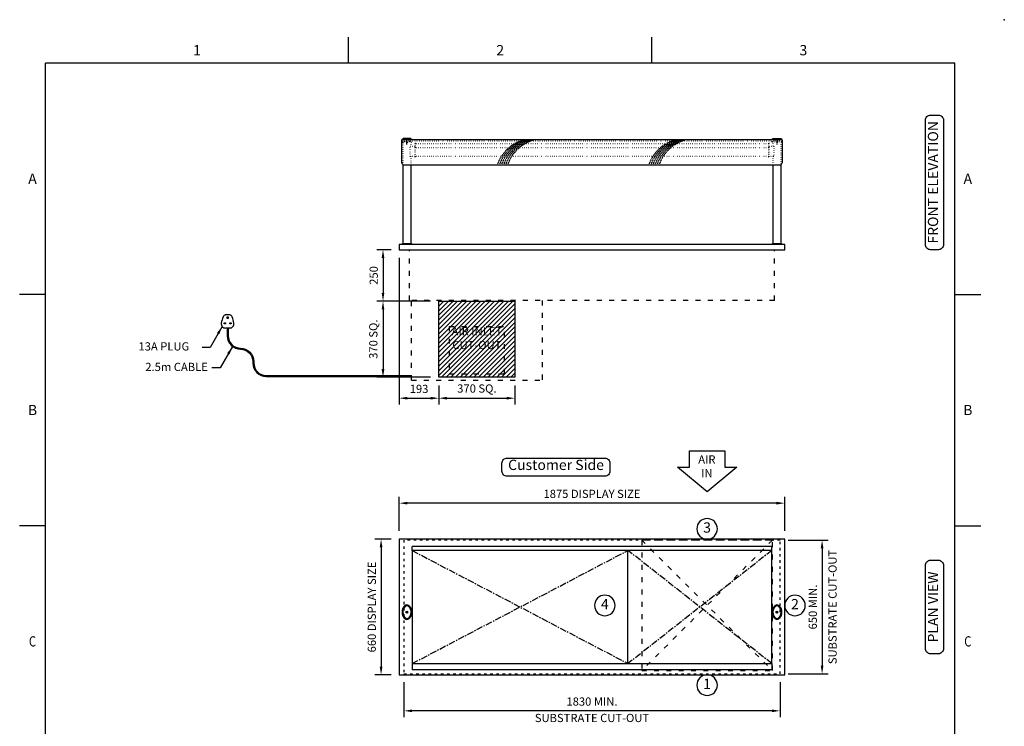
# Model space of a CAD drawing. Units: millimetres. Extents: x 0 to 4905, y 0 to 7201.
# Drawn here: x 115 to 4905, y 3764 to 7201 of the extents above; entities that cross this region are included whole.
import ezdxf
from ezdxf.enums import TextEntityAlignment as Align

# ---------------------------------------------------------------- set-up
doc = ezdxf.new("R2010")
doc.units = ezdxf.units.MM
for name, pattern in [('CENTER', [50.8, 31.75, -6.35, 6.35, -6.35]), ('DASH-SPACE-DASH', [30, 12, -18]), ('DASH_CENTER', [36, 24, -3, 6, -3]), ('DASHED', [15, 12, -3]), ('DOTTED', [3.5, 0.5, -3])]:
    doc.linetypes.add(name, pattern=pattern)
for name, color, linetype in [('border', 6, 'Continuous'), ('Frame geom', 3, 'Continuous'), ('GA geom', 7, 'Continuous'), ('GA Text', 7, 'Continuous')]:
    doc.layers.add(name, color=color, linetype=linetype)
doc.styles.add('CONVERTER_1', font='simplex.shx', dxfattribs={"width": 0.9025})
doc.styles.add('Counterline 1--1', font='simplex.shx', dxfattribs={"height": 2})
doc.styles.add('Counterline 1-20', font='simplex.shx', dxfattribs={"height": 40})
doc.dimstyles.new('counterline 1-20', dxfattribs={"dimscale": 20, "dimtxt": 40, "dimasz": 2, "dimexe": 1.5, "dimexo": 2, "dimgap": 1, "dimtad": 1, "dimdec": 0, "dimdsep": 46, "dimtxsty": 'Counterline 1-20', "dimcen": 0, "dimclrd": 256, "dimclre": 256, "dimclrt": 256, "dimadec": 1, "dimazin": 0, "dimtfac": 1, "dimtdec": 0, "dimtmove": 0, "dimatfit": 3, "dimfxl": 0, "dimarcsym": 0})

# ---------------------------------------------------------------- blocks, each defined once
blk = doc.blocks.new('*D13')
at = {"layer": 'Defpoints', "color": 0, "transparency": 16777216}
for p in [(3813.9, 4669.5), (3813.9, 4019.5), (4018.3, 4019.5)]:
    blk.add_point(p, dxfattribs=at)
at = {"layer": 'GA Text', "lineweight": -2, "transparency": 16777216}
for p, q in [((3853.9, 4669.5), (4048.3, 4669.5)), ((4018.3, 4629.5), (4018.3, 4059.5)), ((3853.9, 4019.5), (4048.3, 4019.5))]:
    blk.add_line(p, q, dxfattribs=at)
at = {"layer": 'GA Text', "transparency": 16777216}
for points in [[(4011.6, 4629.5), (4024.9, 4629.5), (4018.3, 4669.5)], [(4011.6, 4059.5), (4024.9, 4059.5), (4018.3, 4019.5)]]:
    blk.add_solid(points, dxfattribs=at)
at = {"layer": 'GA Text', "transparency": 16777216, "insert": (3978.3, 4344.5), "char_height": 40, "attachment_point": 5, "rotation": 90, "style": 'Counterline 1-20'}
blk.add_mtext('650 MIN.', dxfattribs=at)
blk = doc.blocks.new('*D11')
at = {"layer": 'Defpoints', "color": 0, "transparency": 16777216}
for p in [(1961.4, 4674.5), (1873, 4014.5), (1961.4, 4014.5)]:
    blk.add_point(p, dxfattribs=at)
at = {"layer": 'GA Text', "lineweight": -2, "transparency": 16777216}
for p, q in [((1921.4, 4674.5), (1843, 4674.5)), ((1873, 4634.5), (1873, 4054.5)), ((1921.4, 4014.5), (1843, 4014.5))]:
    blk.add_line(p, q, dxfattribs=at)
at = {"layer": 'GA Text', "transparency": 16777216}
for points in [[(1866.4, 4634.5), (1879.7, 4634.5), (1873, 4674.5)], [(1866.4, 4054.5), (1879.7, 4054.5), (1873, 4014.5)]]:
    blk.add_solid(points, dxfattribs=at)
at = {"layer": 'GA Text', "transparency": 16777216, "insert": (1833, 4344.5), "char_height": 40, "attachment_point": 5, "rotation": 90, "style": 'Counterline 1-20'}
blk.add_mtext('660 DISPLAY SIZE', dxfattribs=at)
blk = doc.blocks.new('*D10')
at = {"layer": 'Defpoints', "color": 0, "transparency": 16777216}
for p in [(1983.9, 4019.5), (3813.9, 4019.5), (1983.9, 3839.5)]:
    blk.add_point(p, dxfattribs=at)
at = {"layer": 'GA Text', "lineweight": -2, "transparency": 16777216}
for p, q in [((1983.9, 3979.5), (1983.9, 3809.5)), ((3813.9, 3979.5), (3813.9, 3809.5)), ((3773.9, 3839.5), (2023.9, 3839.5))]:
    blk.add_line(p, q, dxfattribs=at)
at = {"layer": 'GA Text', "transparency": 16777216}
for points in [[(2023.9, 3846.2), (2023.9, 3832.9), (1983.9, 3839.5)], [(3773.9, 3846.2), (3773.9, 3832.9), (3813.9, 3839.5)]]:
    blk.add_solid(points, dxfattribs=at)
at = {"layer": 'GA Text', "transparency": 16777216, "insert": (2898.9, 3879.5), "char_height": 40, "attachment_point": 5, "style": 'Counterline 1-20'}
blk.add_mtext('1830 MIN.', dxfattribs=at)
blk = doc.blocks.new('*D12')
at = {"layer": 'Defpoints', "color": 0, "transparency": 16777216}
for p in [(1961.4, 4849.5), (1961.4, 4674.5), (3836.4, 4674.5)]:
    blk.add_point(p, dxfattribs=at)
at = {"layer": 'GA Text', "lineweight": -2, "transparency": 16777216}
for p, q in [((1961.4, 4714.5), (1961.4, 4879.5)), ((3796.4, 4849.5), (2001.4, 4849.5)), ((3836.4, 4714.5), (3836.4, 4879.5))]:
    blk.add_line(p, q, dxfattribs=at)
at = {"layer": 'GA Text', "transparency": 16777216}
for points in [[(2001.4, 4856.2), (2001.4, 4842.9), (1961.4, 4849.5)], [(3796.4, 4856.2), (3796.4, 4842.9), (3836.4, 4849.5)]]:
    blk.add_solid(points, dxfattribs=at)
at = {"layer": 'GA Text', "transparency": 16777216, "insert": (2898.9, 4889.5), "char_height": 40, "attachment_point": 5, "style": 'Counterline 1-20'}
blk.add_mtext('1875 DISPLAY SIZE', dxfattribs=at)
blk = doc.blocks.new('13A PLUG')
at = {"layer": 'GA geom'}
for p, q in [((-10, 65.4), (10, 65.4)), ((-2, 55.4), (2, 55.4)), ((-2, 47.4), (-2, 55.4)), ((2, 55.4), (2, 47.4)), ((-17, 21.4), (-17, 25.4)), ((-17, 25.4), (-10, 25.4)), ((-10, 21.4), (-17, 21.4)), ((-10, 25.4), (-10, 21.4)), ((10, 0), (-10, 0)), ((2, 47.4), (-2, 47.4)), ((10, 21.4), (10, 25.4)), ((10, 25.4), (17, 25.4)), ((17, 21.4), (10, 21.4)), ((17, 25.4), (17, 21.4))]:
    blk.add_line(p, q, dxfattribs=at)
for centre, radius, start, end in [((95.3, 2.9), 127.8, 156.4207, 170.2632), ((-2.4, 45.6), 21.2, 110.9529, 156.4207), ((2.4, 45.6), 21.2, 23.5793, 69.0471), ((-95.3, 2.9), 127.8, 9.7368, 23.5793), ((-10, 21), 21, 170.2632, 270), ((10, 21), 21, 270, 9.7368)]:
    blk.add_arc(centre, radius, start, end, dxfattribs=at)
blk = doc.blocks.new('*D17')
at = {"layer": 'Defpoints', "color": 0, "transparency": 16777216}
for p in [(1961.4, 6081.9), (1882.3, 5831.9), (2153.9, 5831.9)]:
    blk.add_point(p, dxfattribs=at)
at = {"layer": 'GA Text', "lineweight": -2, "transparency": 16777216}
for p, q in [((1921.4, 6081.9), (1852.3, 6081.9)), ((1882.3, 6041.9), (1882.3, 5871.9)), ((2113.9, 5831.9), (1852.3, 5831.9))]:
    blk.add_line(p, q, dxfattribs=at)
at = {"layer": 'GA Text', "transparency": 16777216}
for points in [[(1875.6, 6041.9), (1888.9, 6041.9), (1882.3, 6081.9)], [(1875.6, 5871.9), (1888.9, 5871.9), (1882.3, 5831.9)]]:
    blk.add_solid(points, dxfattribs=at)
at = {"layer": 'GA Text', "transparency": 16777216, "insert": (1842.3, 5956.9), "char_height": 40, "attachment_point": 5, "rotation": 90, "style": 'Counterline 1-20'}
blk.add_mtext('250', dxfattribs=at)
blk = doc.blocks.new('*D18')
at = {"layer": 'Defpoints', "color": 0, "transparency": 16777216}
for p in [(2153.9, 5831.9), (1882.3, 5461.9), (2153.9, 5461.9)]:
    blk.add_point(p, dxfattribs=at)
at = {"layer": 'GA Text', "lineweight": -2, "transparency": 16777216}
for p, q in [((2113.9, 5831.9), (1852.3, 5831.9)), ((1882.3, 5791.9), (1882.3, 5501.9)), ((2113.9, 5461.9), (1852.3, 5461.9))]:
    blk.add_line(p, q, dxfattribs=at)
at = {"layer": 'GA Text', "transparency": 16777216}
for points in [[(1875.6, 5791.9), (1888.9, 5791.9), (1882.3, 5831.9)], [(1875.6, 5501.9), (1888.9, 5501.9), (1882.3, 5461.9)]]:
    blk.add_solid(points, dxfattribs=at)
at = {"layer": 'GA Text', "transparency": 16777216, "insert": (1840.4, 5646.9), "char_height": 40, "attachment_point": 5, "rotation": 90, "style": 'Counterline 1-20'}
blk.add_mtext('370 SQ.', dxfattribs=at)
blk = doc.blocks.new('*D19')
at = {"layer": 'Defpoints', "color": 0, "transparency": 16777216}
for p in [(1961.4, 6081.9), (2153.9, 5461.9), (2153.9, 5360)]:
    blk.add_point(p, dxfattribs=at)
at = {"layer": 'GA Text', "lineweight": -2, "transparency": 16777216}
for p, q in [((1961.4, 6041.9), (1961.4, 5330)), ((2153.9, 5421.9), (2153.9, 5330)), ((2001.4, 5360), (2113.9, 5360))]:
    blk.add_line(p, q, dxfattribs=at)
at = {"layer": 'GA Text', "transparency": 16777216}
for points in [[(2001.4, 5366.7), (2001.4, 5353.4), (1961.4, 5360)], [(2113.9, 5366.7), (2113.9, 5353.4), (2153.9, 5360)]]:
    blk.add_solid(points, dxfattribs=at)
at = {"layer": 'GA Text', "transparency": 16777216, "insert": (2057.7, 5400), "char_height": 40, "attachment_point": 5, "style": 'Counterline 1-20'}
blk.add_mtext('193', dxfattribs=at)
blk = doc.blocks.new('*D20')
at = {"layer": 'Defpoints', "color": 0, "transparency": 16777216}
for p in [(2153.9, 5461.9), (2523.9, 5461.9), (2523.9, 5360)]:
    blk.add_point(p, dxfattribs=at)
at = {"layer": 'GA Text', "lineweight": -2, "transparency": 16777216}
for p, q in [((2153.9, 5421.9), (2153.9, 5330)), ((2523.9, 5421.9), (2523.9, 5330)), ((2193.9, 5360), (2483.9, 5360))]:
    blk.add_line(p, q, dxfattribs=at)
at = {"layer": 'GA Text', "transparency": 16777216}
for points in [[(2193.9, 5366.7), (2193.9, 5353.4), (2153.9, 5360)], [(2483.9, 5366.7), (2483.9, 5353.4), (2523.9, 5360)]]:
    blk.add_solid(points, dxfattribs=at)
at = {"layer": 'GA Text', "transparency": 16777216, "insert": (2338.9, 5401.9), "char_height": 40, "attachment_point": 5, "style": 'Counterline 1-20'}
blk.add_mtext('370 SQ.', dxfattribs=at)
blk = doc.blocks.new('ARROW')
at = {"layer": 'GA Text', "color": 7}
for p, q in [((-85.3, 81), (87.5, 81)), ((-85.3, 1), (-85.3, 81)), ((87.5, 81), (87.5, 1)), ((1.1, -119), (-142.9, 1)), ((-142.9, 1), (-85.3, 1)), ((145.1, 1), (1.1, -119)), ((87.5, 1), (145.1, 1))]:
    blk.add_line(p, q, dxfattribs=at)
blk = doc.blocks.new('A4 BROCHURE BORDER')
at = {"layer": 'border', "linetype": 'Continuous'}
for p, q in [((68.6, 278.44), (68.6, 283.44)), ((127.59, 278.44), (127.59, 283.44)), ((9.59, 8.44), (9.59, 278.44)), ((186.59, 278.44), (9.59, 278.44)), ((186.59, 8.44), (186.59, 278.44)), ((9.59, 233.44), (4.59, 233.44)), ((186.59, 233.44), (191.59, 233.44)), ((9.59, 188.44), (4.59, 188.44)), ((186.59, 188.44), (191.59, 188.44))]:
    blk.add_line(p, q, dxfattribs=at)
at = {"layer": 'border'}
blk.add_point((196.19, 286.87), dxfattribs=at)
blk.add_point((196.19, 286.87), dxfattribs=at)
blk.add_point((196.19, 286.87), dxfattribs=at)
at = {"layer": 'border', "linetype": 'Continuous', "style": 'Counterline 1--1'}
for s, p in [('1', (39.1, 280.94)), ('2', (98.1, 280.94)), ('3', (157.09, 280.94)), ('A', (7.09, 255.94)), ('A', (189.09, 255.94)), ('B', (7.09, 210.94)), ('B', (189.09, 210.94))]:
    blk.add_text(s, height=2, dxfattribs=at).set_placement(p, align=Align.MIDDLE_CENTER)
at = {"layer": 'border', "linetype": 'Continuous', "style": 'Counterline 1--1', "width": 0.8}
for p in [(7.09, 165.94), (189.09, 165.94)]:
    blk.add_text('C', height=2, dxfattribs=at).set_placement(p, align=Align.MIDDLE_CENTER)
at = {"layer": 'border', "style": 'Counterline 1--1'}
for tag, height, p in [('PRODUCT_RANGE', 2.7, (57.36, 40.94)), ('DESCRIPTION1', 2.5, (57.36, 35.69)), ('DESCRIPTION2', 2.5, (57.36, 31.19)), ('OPTION_NAME', 2.5, (57.36, 25.94)), ('ELECTRICS', 2, (136.35, 17.44)), ('SCALE', 2, (173.82, 11.52))]:
    blk.add_attdef(tag, text='', height=height, dxfattribs=at).set_placement(p, align=Align.MIDDLE_CENTER)
at = {"layer": 'border', "color": 220, "style": 'Counterline 1--1'}
for tag, height, p in [('ID_CODE', 4.25, (57.36, 19.44)), ('OPTION_CODE', 3.75, (57.36, 12.44))]:
    blk.add_attdef(tag, text='', height=height, dxfattribs=at).set_placement(p, align=Align.MIDDLE_CENTER)
at = {"layer": 'border', "style": 'Counterline 1--1'}
blk.add_attdef('WEIGHT', text='', height=2, dxfattribs=at).set_placement((178.37, 17.44), align=Align.MIDDLE_RIGHT)
blk = doc.blocks.new('REFRIGERATION-CRADLE-PLAN')
at = {"layer": 'GA geom', "color": 5, "linetype": 'DASH-SPACE-DASH', "ltscale": 2}
for p, q in [((-695.5, -4.8), (-59.5, -639.3)), ((-59.5, -4.8), (-695.5, -639.3)), ((-59.5, -4.8), (-695.5, -4.8)), ((-695.5, -4.8), (-695.5, -639.3)), ((-59.5, -639.3), (-59.5, -4.8)), ((-695.5, -639.3), (-59.5, -639.3))]:
    blk.add_line(p, q, dxfattribs=at)
blk = doc.blocks.new('XICW5-PLAN+REFRIG')
at = {"layer": 'Frame geom', "linetype": 'DASH-SPACE-DASH'}
blk.add_lwpolyline([(22.5, 5), (1852.5, 5), (1852.5, 655), (22.5, 655)], close=True, dxfattribs=at)
at = {"layer": 'GA geom'}
for p, q in [((1875, 660), (0, 660)), ((0, 660), (0, 0)), ((1812.5, 625), (62.5, 625)), ((62.5, 605), (62.5, 625)), ((1812.5, 605), (1812.5, 625)), ((1875, 0), (1875, 660)), ((1812.5, 605), (62.5, 605)), ((62.5, 605), (62.5, 55)), ((1112.5, 55), (1112.5, 605)), ((1812.5, 55), (1812.5, 605)), ((58.8, 305), (58.8, 305)), ((1858.8, 305), (1858.8, 305)), ((62.5, 55), (1812.5, 55)), ((62.5, 55), (62.5, 24)), ((1812.5, 55), (1812.5, 24)), ((0, 0), (1875, 0)), ((1812.5, 24), (62.5, 24)), ((62.5, 24), (62.5, 24))]:
    blk.add_line(p, q, dxfattribs=at)
at = {"layer": 'GA geom', "color": 2, "linetype": 'CENTER'}
for p, q in [((62.5, 605), (1112.5, 55)), ((62.5, 55), (1112.5, 605)), ((1812.5, 55), (1112.5, 605)), ((1812.5, 605), (1112.5, 55)), ((42.5, 305), (32.5, 305)), ((37.5, 300), (37.5, 310)), ((1842.5, 305), (1832.5, 305)), ((1837.5, 300), (1837.5, 310))]:
    blk.add_line(p, q, dxfattribs=at)
at = {"layer": 'GA geom'}
for centre in [(37.5, 305), (1837.5, 305)]:
    blk.add_circle(centre, 4.55, dxfattribs=at)
for centre, radius, start, end in [((51.2, 307.3), 37.4, 128.6035, 169.6344), ((38.3, 323.6), 16.6, 92.7312, 129.0862), ((38.3, 323.2), 14.3, 93.1956, 129.3523), ((38.3, 323.2), 12.8, 93.5895, 129.5621), ((36.7, 323.6), 16.6, 50.9138, 87.2688), ((36.7, 323.2), 14.3, 50.6477, 86.8044), ((36.7, 323.2), 12.8, 50.4379, 86.4105), ((23.8, 307.3), 37.4, 10.3656, 51.3965), ((1851.2, 307.3), 37.4, 128.6035, 169.6344), ((1838.3, 323.6), 16.6, 92.7312, 129.0862), ((1838.3, 323.2), 14.3, 93.1956, 129.3523), ((1838.3, 323.2), 12.8, 93.5895, 129.5621), ((1836.7, 323.6), 16.6, 50.9138, 87.2688), ((1836.7, 323.2), 14.3, 50.6477, 86.8044), ((1836.7, 323.2), 12.8, 50.4379, 86.4105), ((1823.8, 307.3), 37.4, 10.3656, 51.3965), ((73.1, 305.3), 59.4, 171.5221, 180.2462), ((73.1, 304.7), 59.4, 179.7538, 188.4779), ((51.2, 302.7), 37.4, 190.3656, 231.3965), ((72.4, 305.2), 56.2, 171.5531, 180.2549), ((72.4, 304.8), 56.2, 179.7451, 188.4469), ((50.9, 307.2), 34.6, 128.6415, 169.5612), ((50.9, 302.8), 34.6, 190.4388, 231.3585), ((72.4, 305.2), 54.7, 171.578, 180.2619), ((72.4, 304.8), 54.7, 179.7381, 188.422), ((50.9, 307.2), 33.1, 128.6836, 169.509), ((50.9, 302.8), 33.1, 190.491, 231.3164), ((24.1, 307.2), 33.1, 10.491, 51.3164), ((24.1, 302.8), 33.1, 308.6836, 349.509), ((24.1, 307.2), 34.6, 10.4388, 51.3585), ((24.1, 302.8), 34.6, 308.6415, 349.5612), ((23.8, 302.7), 37.4, 308.6035, 349.6344), ((2.6, 305.2), 54.7, 359.7381, 8.422), ((2.6, 304.8), 54.7, 351.578, 0.2619), ((2.6, 305.2), 56.2, 359.7451, 8.4469), ((2.6, 304.8), 56.2, 351.5531, 0.2549), ((1.9, 305.3), 59.4, 359.7538, 8.4779), ((1.9, 304.7), 59.4, 351.5221, 0.2462), ((1873.1, 305.3), 59.4, 171.5221, 180.2462), ((1873.1, 304.7), 59.4, 179.7538, 188.4779), ((1851.2, 302.7), 37.4, 190.3656, 231.3965), ((1872.4, 305.2), 56.2, 171.5531, 180.2549), ((1872.4, 304.8), 56.2, 179.7451, 188.4469), ((1850.9, 307.2), 34.6, 128.6415, 169.5612), ((1850.9, 302.8), 34.6, 190.4388, 231.3585), ((1872.4, 305.2), 54.7, 171.578, 180.2619), ((1872.4, 304.8), 54.7, 179.7381, 188.422), ((1850.9, 307.2), 33.1, 128.6836, 169.509), ((1850.9, 302.8), 33.1, 190.491, 231.3164), ((1824.1, 307.2), 33.1, 10.491, 51.3164), ((1824.1, 302.8), 33.1, 308.6836, 349.509), ((1824.1, 307.2), 34.6, 10.4388, 51.3585), ((1824.1, 302.8), 34.6, 308.6415, 349.5612), ((1823.8, 302.7), 37.4, 308.6035, 349.6344), ((1802.6, 305.2), 54.7, 359.7381, 8.422), ((1802.6, 304.8), 54.7, 351.578, 0.2619), ((1802.6, 305.2), 56.2, 359.7451, 8.4469), ((1802.6, 304.8), 56.2, 351.5531, 0.2549), ((1801.9, 305.3), 59.4, 359.7538, 8.4779), ((1801.9, 304.7), 59.4, 351.5221, 0.2462), ((38.3, 286.4), 16.6, 230.9138, 267.2688), ((38.3, 286.8), 14.3, 230.6477, 266.8044), ((38.3, 286.8), 12.8, 230.4379, 266.4105), ((36.7, 286.8), 12.8, 273.5895, 309.5621), ((36.7, 286.8), 14.3, 273.1956, 309.3523), ((36.7, 286.4), 16.6, 272.7312, 309.0862), ((1838.3, 286.4), 16.6, 230.9138, 267.2688), ((1838.3, 286.8), 14.3, 230.6477, 266.8044), ((1838.3, 286.8), 12.8, 230.4379, 266.4105), ((1836.7, 286.8), 12.8, 273.5895, 309.5621), ((1836.7, 286.8), 14.3, 273.1956, 309.3523), ((1836.7, 286.4), 16.6, 272.7312, 309.0862)]:
    blk.add_arc(centre, radius, start, end, dxfattribs=at)
blk.add_blockref('REFRIGERATION-CRADLE-PLAN', (1875, 660), dxfattribs=at)
blk = doc.blocks.new('REFRIGERATION-CRADLE-FRONT')
at = {"layer": 'GA geom', "color": 5, "linetype": 'DASH-SPACE-DASH', "ltscale": 2}
for p, q in [((59.5, -634.1), (59.5, -246.5)), ((695.5, -246.5), (695.5, -634.1)), ((242.5, -372.6), (512.5, -372.6)), ((242.5, -372.6), (242.5, -602.6)), ((512.5, -602.6), (512.5, -372.6)), ((242.5, -602.6), (512.5, -602.6)), ((695.5, -612.6), (695.5, -632.6)), ((59.5, -634.1), (695.5, -634.1))]:
    blk.add_line(p, q, dxfattribs=at)
blk = doc.blocks.new('XICW5-FRONT+REFRIG')
at = {"layer": 'GA geom', "color": 7, "linetype": 'Continuous'}
for p, q in [((1862.5, 535), (12.5, 535)), ((12.5, 423), (12.5, 535)), ((19, 540), (19, 541.5)), ((56, 541.5), (19, 541.5)), ((56, 541.5), (56, 540)), ((1819, 541.5), (1819, 540)), ((1819, 541.5), (1856, 541.5)), ((1856, 540), (1856, 541.5)), ((1862.5, 535), (1862.5, 423)), ((19, 30), (19, 413.6)), ((22.5, 413), (1852.5, 413)), ((56, 413), (56, 30)), ((1819, 30), (1819, 413)), ((1856, 413.6), (1856, 30)), ((1875, 25), (0, 25)), ((0, 25), (0, 0)), ((0, 0), (1875, 0)), ((1875, 0), (1875, 25))]:
    blk.add_line(p, q, dxfattribs=at)
at = {"layer": 'GA geom', "color": 5, "linetype": 'DOTTED', "ltscale": 3}
for p, q in [((12.5, 529), (1862.5, 529)), ((19, 413.6), (19, 524)), ((53.6, 454), (53.6, 504)), ((53.6, 504), (76, 504)), ((56, 524), (56, 504)), ((79, 517), (76, 517)), ((76, 517), (76, 504)), ((76, 504), (76, 497)), ((76, 497), (76, 454)), ((76, 497), (79, 497)), ((79, 515.8), (79, 517)), ((1796, 515.8), (79, 515.8)), ((79, 503), (79, 515.8)), ((79, 497), (79, 503)), ((79, 496.3), (79, 497)), ((79, 497), (79, 497)), ((1796, 496.3), (79, 496.3)), ((79, 453.2), (79, 496.3)), ((1799, 517), (1796, 517)), ((1796, 517), (1796, 515.8)), ((1796, 515.8), (1796, 503)), ((1796, 503), (1796, 497)), ((1796, 497), (1799, 497)), ((1796, 497), (1796, 496.3)), ((1796, 497), (1796, 497)), ((1796, 496.3), (1796, 453.2)), ((1799, 504), (1799, 517)), ((1799, 497), (1799, 504)), ((1799, 504), (1821.4, 504)), ((1799, 454), (1799, 497)), ((1819, 504), (1819, 524)), ((1821.4, 504), (1821.4, 454)), ((1856, 524), (1856, 413.6)), ((56, 454), (53.6, 454)), ((56, 454), (56, 413)), ((76, 454), (56, 454)), ((76, 454), (76, 452)), ((76, 452), (79, 452)), ((1796, 453.2), (79, 453.2)), ((79, 452), (79, 453.2)), ((1796, 453.2), (1796, 452)), ((1796, 452), (1799, 452)), ((1819, 454), (1799, 454)), ((1799, 452), (1799, 454)), ((1819, 413), (1819, 454)), ((1821.4, 454), (1819, 454))]:
    blk.add_line(p, q, dxfattribs=at)
at = {"layer": 'GA geom'}
for p, q in [((13.7, 535), (13.7, 536.5)), ((13.7, 536.5), (13.7, 536.5)), ((13.7, 536.5), (61.3, 536.5)), ((16.2, 540), (58.8, 540)), ((61.3, 536.5), (61.3, 535)), ((61.3, 536.5), (61.3, 536.5)), ((1813.7, 536.5), (1813.7, 536.5)), ((1813.7, 536.5), (1813.7, 535)), ((1861.3, 536.5), (1813.7, 536.5)), ((1858.8, 540), (1816.2, 540)), ((1861.3, 536.5), (1861.3, 536.5)), ((1861.3, 535), (1861.3, 536.5)), ((13.7, 25), (13.7, 26.5)), ((13.7, 26.5), (13.7, 26.5)), ((13.7, 26.5), (61.3, 26.5)), ((16.2, 30), (58.8, 30)), ((61.3, 26.5), (61.3, 25)), ((61.3, 26.5), (61.3, 26.5)), ((1813.7, 25), (1813.7, 26.5)), ((1813.7, 26.5), (1813.7, 26.5)), ((1813.7, 26.5), (1861.3, 26.5)), ((1816.2, 30), (1858.8, 30)), ((1861.3, 26.5), (1861.3, 25)), ((1861.3, 26.5), (1861.3, 26.5))]:
    blk.add_line(p, q, dxfattribs=at)
at = {"layer": 'GA geom', "color": 5, "linetype": 'DOTTED'}
for p, q in [((13.7, 529), (13.7, 527.5)), ((13.7, 527.5), (13.7, 527.5)), ((13.7, 527.5), (61.3, 527.5)), ((61.3, 527.5), (61.3, 529)), ((61.3, 527.5), (61.3, 527.5)), ((1813.7, 527.5), (1813.7, 529)), ((1813.7, 527.5), (1813.7, 527.5)), ((1861.3, 527.5), (1813.7, 527.5)), ((1861.3, 529), (1861.3, 527.5)), ((1861.3, 527.5), (1861.3, 527.5)), ((16.2, 524), (58.8, 524)), ((1858.8, 524), (1816.2, 524))]:
    blk.add_line(p, q, dxfattribs=at)
at = {"layer": 'GA geom', "color": 2, "linetype": 'DASH_CENTER'}
for p, q in [((37.5, 511.3), (37.5, 542)), ((1837.5, 542), (1837.5, 511.3))]:
    blk.add_line(p, q, dxfattribs=at)
at = {"layer": 'GA geom', "color": 5, "linetype": 'DASH-SPACE-DASH', "ltscale": 2}
for p, q in [((49.3, -246.5), (49.3, 0)), ((1825.7, -246.5), (1825.7, 0)), ((1825.7, -246.5), (49.3, -246.5))]:
    blk.add_line(p, q, dxfattribs=at)
at = {"layer": 'GA geom'}
for centre, start, end in [((12.9, 539.7), 284.5053, 4.4192), ((62.1, 539.7), 175.5808, 255.4947), ((1812.9, 539.7), 284.5053, 4.4192), ((1862.1, 539.7), 175.5808, 255.4947), ((12.9, 29.7), 284.5053, 4.4192), ((62.1, 29.7), 175.5808, 255.4947), ((1812.9, 29.7), 284.5053, 4.4192), ((1862.1, 29.7), 175.5808, 255.4947)]:
    blk.add_arc(centre, 3.35, start, end, dxfattribs=at)
at = {"layer": 'GA geom', "color": 5, "linetype": 'DOTTED'}
for centre, start, end in [((12.9, 524.3), 355.5808, 75.4947), ((62.1, 524.3), 104.5053, 184.4192), ((1812.9, 524.3), 355.5808, 75.4947), ((1862.1, 524.3), 104.5053, 184.4192)]:
    blk.add_arc(centre, 3.35, start, end, dxfattribs=at)
at = {"layer": 'GA geom', "color": 5, "linetype": 'DASHED'}
for centre in [(655.8, 351.9), (665.8, 351.9), (675.8, 351.9), (685.8, 351.9), (695.8, 351.9), (705.8, 351.9), (1392.6, 351.9), (1402.6, 351.9), (1412.6, 351.9), (1422.6, 351.9), (1432.6, 351.9), (1442.6, 351.9)]:
    blk.add_arc(centre, 188.9, 106.8524, 159.7115, dxfattribs=at)
at = {"layer": 'GA geom', "color": 7, "linetype": 'Continuous'}
for centre, start, end in [((22.5, 423), 180, 270), ((1852.5, 423), 270, 0)]:
    blk.add_arc(centre, 10, start, end, dxfattribs=at)
at = {"layer": 'GA geom'}
blk.add_blockref('REFRIGERATION-CRADLE-FRONT', (0, 0), dxfattribs=at)

msp = doc.modelspace()

# ---------------------------------------------------------------- hatches: boundary and pattern name
at = {"layer": 'GA geom'}
h = msp.add_hatch(dxfattribs=at)
h.set_pattern_fill('ANSI31', color=1, scale=5, style=0)
h.set_pattern_definition([(45, (-7037.5, 29), (-11.22532, 11.22532), [])])
h.paths.add_polyline_path([(2153.9, 5831.9), (2153.9, 5461.9), (2523.9, 5461.9), (2523.9, 5831.9)])
h.paths.add_polyline_path([(2186.1, 5710.2), (2491.8, 5710.2), (2491.8, 5583.5), (2186.1, 5583.5)], flags=24)

# ---------------------------------------------------------------- linework, layer by layer
at = {"layer": 'GA geom', "color": 1}
msp.add_lwpolyline([(2153.9, 5831.9), (2523.9, 5831.9), (2523.9, 5461.9), (2153.9, 5461.9)], close=True, dxfattribs=at)
at = {"layer": 'GA geom'}
for points in [[(1123.9, 5700.9), (1123.9, 5663.4, 0.414214), (1188.9, 5598.4, -0.414214), (1248.9, 5538.4), (1248.9, 5530.3, 0.414214), (1313.9, 5465.3), (2020.9, 5465.3, 0.414214), (2020.9, 5465.3), (2020.9, 5465.3)], [(1128.9, 5700.9), (1128.9, 5663.4, 0.414214), (1188.9, 5603.4, -0.414214), (1253.9, 5538.4), (1253.9, 5530.3, 0.414214), (1313.9, 5470.3), (2020.9, 5470.3, 0.414214), (2020.9, 5470.3), (2020.9, 5470.3)]]:
    msp.add_lwpolyline(points, format="xyb", dxfattribs=at)
at = {"layer": 'GA Text', "color": 7}
for points in [[(4545.8, 6081.9, -0.414214), (4520.8, 6106.9), (4520.8, 6712, -0.414214), (4545.8, 6737), (4583.9, 6737, -0.414214), (4608.9, 6712), (4608.9, 6106.9, -0.414214), (4583.9, 6081.9)], [(4545.8, 4117, -0.414214), (4520.8, 4142), (4520.8, 4547.1, -0.414214), (4545.8, 4572.1), (4583.9, 4572.1, -0.414214), (4608.9, 4547.1), (4608.9, 4142, -0.414214), (4583.9, 4117)]]:
    msp.add_lwpolyline(points, format="xyb", close=True, dxfattribs=at)
at = {"layer": 'GA Text'}
for points in [[(2460.9, 5043.6, -0.414214), (2485.9, 5068.6), (2961, 5068.6, -0.414214), (2986, 5043.6), (2986, 5005.5, -0.414214), (2961, 4980.5), (2485.9, 4980.5, -0.414214), (2460.9, 5005.5)], [(3458.9, 4774.5), (3458.9, 4774.5, 0.414214), (3408.9, 4724.5), (3408.9, 4724.5, 0.414214), (3458.9, 4674.5), (3458.9, 4674.5, 0.414214), (3508.9, 4724.5), (3508.9, 4724.5, 0.414214)], [(2961.4, 4402), (2961.4, 4402, 0.414214), (2911.4, 4352), (2911.4, 4352, 0.414214), (2961.4, 4302), (2961.4, 4302, 0.414214), (3011.4, 4352), (3011.4, 4352, 0.414214)], [(3886.4, 4402), (3886.4, 4402, 0.414214), (3836.4, 4352), (3836.4, 4352, 0.414214), (3886.4, 4302), (3886.4, 4302, 0.414214), (3936.4, 4352), (3936.4, 4352, 0.414214)], [(3458.9, 4014.5), (3458.9, 4014.5, 0.414214), (3408.9, 3964.5), (3408.9, 3964.5, 0.414214), (3458.9, 3914.5), (3458.9, 3914.5, 0.414214), (3508.9, 3964.5), (3508.9, 3964.5, 0.414214)]]:
    msp.add_lwpolyline(points, format="xyb", close=True, dxfattribs=at)

# ---------------------------------------------------------------- block references
at = {"layer": 'GA geom', "xscale": 25, "yscale": 25, "zscale": 25}
msp.add_blockref('A4 BROCHURE BORDER', (0, 29), dxfattribs=at)
at = {"layer": 'GA geom'}
for name, p in [('XICW5-FRONT+REFRIG', (1961.4, 6081.9)), ('13A PLUG', (1126.4, 5700.9)), ('ARROW', (3457.8, 5023.5)), ('XICW5-PLAN+REFRIG', (1961.4, 4014.5))]:
    msp.add_blockref(name, p, dxfattribs=at)

# ---------------------------------------------------------------- texts
at = {"layer": 'GA Text', "color": 7, "char_height": 50, "attachment_point": 5, "rotation": 90, "style": 'CONVERTER_1'}
for s, insert in [('FRONT ELEVATION', (4564.3, 6409.9)), ('PLAN VIEW', (4564.3, 4344.5))]:
    msp.add_mtext(s, dxfattribs=dict(at, insert=insert))
at = {"layer": 'GA Text', "color": 1, "insert": (2338.9, 5646.9), "char_height": 40, "width": 292.121, "attachment_point": 5, "style": 'Counterline 1-20'}
msp.add_mtext('AIR INLET\\PCUT-OUT', dxfattribs=at)
at = {"layer": 'GA Text'}
for s, insert, char_height, attachment_point, style in [('13A PLUG', (692.7, 5606.8), 40, 4, 'Counterline 1-20'), ('2.5m CABLE', (1030.1, 5506.9), 40, 6, 'Counterline 1-20'), ('AIR\\PIN', (3457.8, 5023.5), 40, 5, 'CONVERTER_1'), ('Customer Side', (2723.9, 5029.3), 50, 5, 'CONVERTER_1'), ('3', (3458.9, 4724.5), 50, 5, 'CONVERTER_1'), ('4', (2961.4, 4352), 50, 5, 'CONVERTER_1'), ('2', (3886.4, 4352), 50, 5, 'CONVERTER_1'), ('1', (3458.9, 3964.5), 50, 5, 'CONVERTER_1')]:
    msp.add_mtext(s, dxfattribs=dict(at, insert=insert, char_height=char_height, attachment_point=attachment_point, style=style))
at = {"layer": 'GA Text', "insert": (4074.4, 4344.5), "char_height": 40, "width": 776.42, "attachment_point": 5, "rotation": 90, "style": 'Counterline 1-20'}
msp.add_mtext('SUBSTRATE CUT-OUT', dxfattribs=at)
at = {"layer": 'GA Text', "insert": (2898.9, 3799.7), "char_height": 40, "width": 776.42, "attachment_point": 5, "style": 'Counterline 1-20'}
msp.add_mtext('SUBSTRATE CUT-OUT', dxfattribs=at)

# ---------------------------------------------------------------- dimensions: what is measured, and where the dimension line sits
at = {"layer": 'GA Text'}
dim = msp.add_linear_dim(base=(1882.3, 5831.9), p1=(1961.4, 6081.9), p2=(2153.9, 5831.9), angle=90, dimstyle='counterline 1-20', dxfattribs=at)
dim.commit()
dim.dimension.update_dxf_attribs({"geometry": '*D17', "text_midpoint": (1842.3, 5956.9)})
dim = msp.add_linear_dim(base=(2153.9315521, 5360.0421923), p1=(1961.4315521, 6081.875), p2=(2153.9315521, 5461.875), dimstyle='counterline 1-20', dxfattribs=at)
dim.commit()
dim.dimension.update_dxf_attribs({"geometry": '*D19', "text_midpoint": (2057.6815521, 5400.0421923)})
for base, p1, p2, override, picture, middle in [((1882.3, 5461.9), (2153.9, 5831.9), (2153.9, 5461.9), {"dimpost": ' SQ.', "dimtmove": 1}, '*D18', (1840.4, 5646.9)), ((1873, 4014.5), (1961.4, 4674.5), (1961.4, 4014.5), {"dimpost": ' DISPLAY SIZE'}, '*D11', (1833, 4344.5)), ((4018.3, 4019.5), (3813.9, 4669.5), (3813.9, 4019.5), {"dimpost": ' MIN.'}, '*D13', (3978.3, 4344.5))]:
    dim = msp.add_linear_dim(base=base, p1=p1, p2=p2, angle=90, dimstyle='counterline 1-20', override=override, dxfattribs=at)
    dim.commit()
    dim.dimension.update_dxf_attribs({"geometry": picture, "text_midpoint": middle})
for base, p1, p2, override, picture, middle in [((2523.9, 5360), (2153.9, 5461.9), (2523.9, 5461.9), {"dimpost": ' SQ.', "dimtmove": 1}, '*D20', (2338.9, 5401.9)), ((1961.4, 4849.5), (3836.4, 4674.5), (1961.4, 4674.5), {"dimpost": ' DISPLAY SIZE'}, '*D12', (2898.9, 4889.5))]:
    dim = msp.add_linear_dim(base=base, p1=p1, p2=p2, dimstyle='counterline 1-20', override=override, dxfattribs=at)
    dim.commit()
    dim.dimension.update_dxf_attribs({"geometry": picture, "text_midpoint": middle})
dim = msp.add_aligned_dim(p1=(3813.9, 4019.5), p2=(1983.9, 4019.5), distance=180, dimstyle='counterline 1-20', override={"dimpost": ' MIN.'}, dxfattribs=at)
dim.commit()
dim.dimension.update_dxf_attribs({"geometry": '*D10', "text_midpoint": (2898.9, 3879.5)})

# ---------------------------------------------------------------- leaders
at = {"layer": 'GA Text', "annotation_type": 0, "has_hookline": 1, "hookline_direction": 1}
for points, text_width in [([(1100.1, 5709.1), (1042.2, 5606.8), (1002.2, 5606.8)], 289.5), ([(1150.2, 5611.1), (1090.1, 5506.9), (1050.1, 5506.9)], 367.6)]:
    msp.add_leader(points, dimstyle='counterline 1-20', override={"dimgap": 1, "dimtad": 0}, dxfattribs=dict(at, text_width=text_width))

doc.saveas('drawing.dxf')
